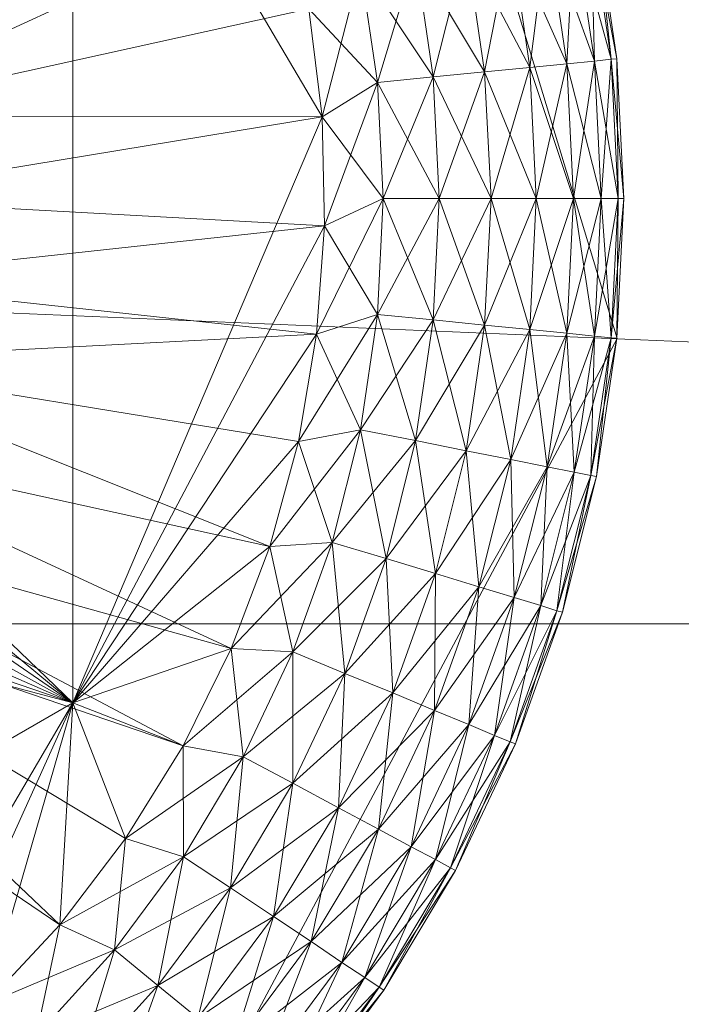
# Model space of a CAD drawing. Units: inches. Extents: x 107 to 232, y 65 to 128.
# Drawn here: x 122 to 122, y 127 to 127 of the extents above; entities that cross this region are included whole.
import ezdxf

# ---------------------------------------------------------------- set-up
doc = ezdxf.new("R2010")
doc.units = ezdxf.units.IN
doc.header["$LTSCALE"] = 0.239987
doc.header["$MEASUREMENT"] = 0
doc.layers.add('CET color Black or White', color=7, linetype='Continuous')
doc.layers.add('CET Default', color=7, linetype='Continuous')
doc.layers.add('CET color Grey50', color=9, linetype='Continuous', true_color=0x808080)

# ---------------------------------------------------------------- blocks, each defined once
blk = doc.blocks.new('*C18')
at = {"layer": 'CET color Black or White', "linetype": 'Continuous', "lineweight": 18}
for points in [[(0.75, 18.25), (0.75, 0.75), (14.23829, 0.75), (14.23829, 18.25), (0.75, 18.25)], [(0.75, 18.25), (0.75, 0.75), (14.23829, 0.75), (14.23829, 18.25), (0.75, 18.25)], [(0.75, 15.5), (0.75, 0.75), (14.23829, 0.75), (14.23829, 15.5), (0.75, 15.5)], [(0.75, 15.5), (0.75, 0.75), (14.23829, 0.75), (14.23829, 15.5), (0.75, 15.5)], [(14.06018, 4.1597), (13.86896, 3.80195), (13.98671, 3.41377), (14.34445, 3.22255), (14.73263, 3.3403), (14.92385, 3.69805), (14.8061, 4.08623), (14.44835, 4.27745), (14.06018, 4.1597)]]:
    blk.add_lwpolyline(points, close=True, dxfattribs=at)
blk = doc.blocks.new('*C16')
at = {"layer": 'CET color Grey50', "linetype": 'Continuous', "lineweight": 0}
mesh = blk.add_polyface(dxfattribs=at)
corners = [(0, 0.75, 4), (0.25, 2.25, 4), (0.25, 3, 4), (0.75, 0.75, 4), (1, 3, 4), (13.98829, 3, 4), (14.23829, 0.75, 4), (14.73829, 2.25, 4), (14.73829, 3, 4), (14.98829, 0.75, 4), (0, 18.25, 4), (0.25, 18.25, 4), (0.75, 18.25, 4), (1, 18.25, 4), (13.98829, 18.25, 4), (14.23829, 18.25, 4), (14.73829, 18.25, 4), (14.98829, 18.25, 4), (0, 0.75, 71.99412), (0.75, 0.75, 71.99412), (14.23829, 0.75, 71.99412), (14.98829, 0.75, 71.99412), (0, 18.25, 71.99412), (0.75, 18.25, 71.99412), (14.23829, 18.25, 71.99412), (14.98829, 18.25, 71.99412)]
mesh.append_faces([[corners[k] for k in face] for face in [(0, 18, 22, 0), (0, 22, 10, 0), (0, 10, 3, 0), (0, 3, 18, 0), (1, 7, 8, 1), (1, 8, 2, 1), (2, 4, 11, 2), (3, 10, 12, 3), (3, 19, 18, 3), (4, 13, 11, 4), (5, 8, 14, 5), (6, 9, 20, 6), (6, 15, 17, 6), (6, 17, 9, 6), (8, 16, 14, 8), (9, 17, 21, 9), (9, 21, 20, 9), (10, 22, 23, 10), (10, 23, 12, 10), (15, 24, 25, 15), (15, 25, 17, 15), (17, 25, 21, 17), (18, 19, 23, 18), (18, 23, 22, 18), (20, 21, 24, 20), (21, 25, 24, 21)]])
mesh = blk.add_polyface(dxfattribs=at)
corners = [(0.25, 3, 0.5), (0.25, 2.25, 0.5), (1, 3, 0.5), (13.98829, 3, 0.5), (14.73829, 2.25, 0.5), (14.73829, 3, 0.5), (0.25, 18.25, 0.5), (1, 18.25, 0.5), (13.98829, 18.25, 0.5), (14.73829, 18.25, 0.5), (0.25, 3, 4), (0.25, 2.25, 4), (1, 3, 4), (13.98829, 3, 4), (14.73829, 3, 4), (14.73829, 2.25, 4), (0.25, 18.25, 4), (1, 18.25, 4), (13.98829, 18.25, 4), (14.73829, 18.25, 4)]
mesh.append_faces([[corners[k] for k in face] for face in [(0, 5, 4, 0), (0, 4, 1, 0), (0, 6, 7, 0), (0, 7, 2, 0), (0, 10, 14, 0), (0, 14, 5, 0), (0, 1, 11, 0), (0, 10, 16, 0), (0, 11, 10, 0), (0, 16, 6, 0), (1, 4, 11, 1), (2, 7, 12, 2), (3, 13, 18, 3), (3, 18, 8, 3), (3, 8, 9, 3), (3, 9, 5, 3), (4, 5, 14, 4), (4, 14, 15, 4), (4, 15, 11, 4), (5, 9, 14, 5), (6, 16, 17, 6), (6, 17, 7, 6), (7, 17, 12, 7), (8, 18, 19, 8), (8, 19, 9, 8), (9, 19, 14, 9)]])
mesh = blk.add_polyface(dxfattribs=at)
corners = [(0.75, 0.75, 71.24414), (0.75, 0.75, 71.99414), (14.23829, 0.75, 71.99414), (14.23829, 0.75, 71.24414), (0.75, 18.25009, 71.24414), (0.75, 18.25009, 71.99414), (14.23829, 18.25009, 71.99414), (14.23829, 18.25009, 71.24414)]
mesh.append_faces([[corners[k] for k in face] for face in [(0, 2, 1, 0), (0, 3, 2, 0), (1, 2, 6, 1), (1, 6, 5, 1), (4, 5, 7, 4), (5, 6, 7, 5)]])
mesh = blk.add_polyface(dxfattribs=at)
corners = [(0.75, 0.75, 71.24414), (14.23829, 0.75, 71.24414), (0.75, 18.25, 71.24414), (14.23829, 18.25, 71.24414)]
mesh.append_faces([[corners[k] for k in face] for face in [(0, 2, 1, 0), (1, 2, 3, 1)]])
mesh = blk.add_polyface(dxfattribs=at)
corners = [(0.75, 0.75, 4), (14.23829, 0.75, 4), (0.75, 18.25, 4), (14.23829, 18.25, 4), (0.75, 0.75, 71.99406), (14.23829, 0.75, 71.99406), (0.75, 18.25, 71.99406), (14.23829, 18.25, 71.99406)]
mesh.append_faces([[corners[k] for k in face] for face in [(0, 2, 4, 0), (1, 5, 7, 1), (1, 7, 3, 1), (2, 6, 4, 2)]])
mesh = blk.add_polyface(dxfattribs=at)
corners = [(0.75, 0.75, 4.75), (0.75, 0.75, 4), (14.23829, 0.75, 4), (14.23829, 0.75, 4.75), (0.75, 15.5, 4), (14.23829, 15.5, 4)]
mesh.append_faces([[corners[k] for k in face] for face in [(0, 1, 3, 0), (1, 2, 3, 1), (1, 4, 2, 1), (2, 4, 5, 2)]])
mesh = blk.add_polyface(dxfattribs=at)
corners = [(0.75, 0.75, 4.75), (14.23829, 0.75, 4.75), (0.75, 15.5, 4.75), (14.23829, 15.5, 4.75), (0.75, 1, 15), (0.75, 1, 14.25), (14.23829, 1, 15), (14.23829, 1, 14.25), (0.75, 15.5, 14.25), (0.75, 15.5, 15), (14.23829, 15.5, 14.25), (14.23829, 15.5, 15)]
mesh.append_faces([[corners[k] for k in face] for face in [(0, 1, 3, 0), (0, 3, 2, 0), (4, 5, 6, 4), (5, 7, 6, 5), (5, 8, 7, 5), (4, 6, 11, 4), (4, 11, 9, 4), (7, 8, 10, 7)]])
mesh = blk.add_polyface(dxfattribs=at)
corners = [(13.98556, 3.66951, 0), (13.97967, 3.70961, 0), (14.16536, 3.71961, 0), (13.99526, 3.63031, 0), (14.17126, 3.68971, 0), (14.00866, 3.59211, 0), (14.18106, 3.66081, 0), (14.02566, 3.55541, 0), (14.19456, 3.63341, 0), (14.17626, 3.68321, 0.0003), (14.18386, 3.66191, 0.0003), (14.17076, 3.70511, 0.0003), (14.17907, 3.68411, 0.0012), (14.18666, 3.66311, 0.0012), (14.18166, 3.68481, 0.0026), (14.18916, 3.66411, 0.0026), (14.17366, 3.70571, 0.0012), (14.17637, 3.70621, 0.0026), (14.18396, 3.68551, 0.0046), (14.17866, 3.70671, 0.0046), (14.18586, 3.68611, 0.007), (14.18056, 3.70701, 0.007), (14.18676, 3.69251, 0.139), (14.18096, 3.72101, 0.0157), (14.18096, 3.72101, 0.139), (14.16746, 3.72741, 0.0003), (14.17046, 3.72771, 0.0012), (14.17306, 3.72801, 0.0026), (14.17546, 3.72821, 0.0046), (14.20892, 3.425, 0.22247), (14.02146, 3.75001, 0.50005), (14.02146, 3.75001, 0.22247), (13.99526, 3.63031, 0.22247), (14.00866, 3.59211, 0.22247), (14.02566, 3.55541, 0.22247), (14.04626, 3.52051, 0.22247), (14.20892, 3.425, 0.50005), (14.27772, 3.68371, 0.50005)]
mesh.append_faces([[corners[k] for k in face] for face in [(0, 1, 2, 0), (0, 2, 3, 0), (3, 4, 5, 3), (3, 2, 4, 3), (5, 4, 6, 5), (5, 6, 7, 5), (7, 6, 8, 7), (4, 9, 6, 4), (4, 2, 9, 4), (9, 10, 6, 9), (9, 2, 11, 9), (9, 11, 12, 9), (9, 12, 13, 9), (9, 13, 10, 9), (12, 14, 15, 12), (12, 15, 13, 12), (12, 11, 16, 12), (12, 16, 14, 12), (14, 17, 18, 14), (14, 16, 17, 14), (18, 19, 20, 18), (18, 17, 19, 18), (20, 19, 21, 20), (22, 23, 24, 22), (25, 16, 11, 25), (26, 17, 16, 26), (27, 19, 17, 27), (28, 21, 19, 28), (29, 30, 31, 29), (32, 33, 31, 32), (33, 34, 31, 33), (34, 35, 31, 34), (36, 37, 30, 36)]])
mesh = blk.add_polyface(dxfattribs=at)
corners = [(14.02496, 3.4451, 0.0187), (14.07026, 3.4238, 0.0085), (14.05666, 3.4102, 0.0187), (14.03986, 3.4573, 0.0085), (14.08506, 3.4386, 0.0021), (14.05596, 3.47061, 0.0021), (14.03986, 3.4573, 0.214), (14.05666, 3.4102, 0.2038), (14.07026, 3.4238, 0.214), (14.05596, 3.47061, 0.22037), (14.11706, 3.4095, 0.0021), (14.10386, 3.3934, 0.214), (14.08506, 3.4386, 0.22037), (14.09686, 3.4575, 0), (14.12647, 3.4299, 0), (14.06996, 3.48781, 0), (14.21152, 3.60811, 0), (14.23162, 3.58511, 0), (14.25452, 3.56501, 0), (14.15856, 3.4054, 0), (14.19296, 3.384, 0), (14.02566, 3.55541, 0), (14.19456, 3.63341, 0), (14.04626, 3.52051, 0), (14.03026, 3.50531, 0.0021), (14.09686, 3.4575, 0.22247), (14.06996, 3.48781, 0.22247), (14.11706, 3.4095, 0.22037), (14.12647, 3.4299, 0.22247), (14.20892, 3.425, 0.22247), (14.15856, 3.4054, 0.22247), (14.04626, 3.52051, 0.22247), (14.02146, 3.75001, 0.22247), (14.20892, 3.425, 0.50005), (14.02146, 3.75001, 0.50005)]
mesh.append_faces([[corners[k] for k in face] for face in [(0, 1, 2, 0), (3, 4, 1, 3), (3, 5, 4, 3), (6, 7, 8, 6), (6, 8, 9, 6), (1, 4, 10, 1), (8, 11, 12, 8), (8, 12, 9, 8), (4, 13, 14, 4), (4, 14, 10, 4), (4, 5, 13, 4), (13, 5, 15, 13), (13, 15, 16, 13), (13, 16, 17, 13), (13, 17, 14, 13), (14, 17, 18, 14), (14, 18, 19, 14), (19, 18, 20, 19), (21, 22, 23, 21), (24, 23, 15, 24), (24, 15, 5, 24), (23, 22, 15, 23), (15, 22, 16, 15), (12, 25, 26, 12), (12, 27, 25, 12), (12, 26, 9, 12), (25, 27, 28, 25), (25, 28, 29, 25), (25, 29, 26, 25), (28, 30, 29, 28), (29, 31, 26, 29), (29, 32, 31, 29), (29, 33, 34, 29), (31, 9, 26, 31)]])
mesh = blk.add_polyface(dxfattribs=at)
corners = [(14.25052, 3.57211, 0.0003), (14.27032, 3.56111, 0.0012), (14.26862, 3.55871, 0.0003), (14.25452, 3.56501, 0), (14.28802, 3.54711, 0.0003), (14.27992, 3.54811, 0), (14.26752, 3.57491, 0.0157), (14.29192, 3.55931, 0.139), (14.29192, 3.55931, 0.0157), (14.28942, 3.54971, 0.0012), (14.27182, 3.56341, 0.0026), (14.29072, 3.55201, 0.0026), (14.27312, 3.56531, 0.0046), (14.29182, 3.55411, 0.0046), (14.27422, 3.56701, 0.007), (14.29272, 3.55591, 0.007), (14.27502, 3.56821, 0.0097), (14.29342, 3.55711, 0.0097), (14.29382, 3.55791, 0.0126), (14.27552, 3.56891, 0.0126), (14.30722, 3.53461, 0), (14.30842, 3.53741, 0.0003), (14.30952, 3.54011, 0.0012), (14.31062, 3.54261, 0.0026), (14.31152, 3.54481, 0.0046), (14.31222, 3.54661, 0.007), (14.31312, 3.54881, 0.0126), (14.31832, 3.54701, 0.139), (14.31282, 3.54791, 0.0097), (14.20892, 3.425, 0.50005), (14.29072, 3.66461, 0.50005), (14.27772, 3.68371, 0.50005), (14.30662, 3.64791, 0.50005)]
mesh.append_faces([[corners[k] for k in face] for face in [(0, 1, 2, 0), (0, 2, 3, 0), (3, 2, 4, 3), (3, 4, 5, 3), (6, 7, 8, 6), (2, 9, 4, 2), (2, 1, 9, 2), (1, 10, 11, 1), (1, 11, 9, 1), (10, 12, 13, 10), (10, 13, 11, 10), (12, 14, 15, 12), (12, 15, 13, 12), (14, 16, 17, 14), (14, 17, 15, 14), (16, 18, 17, 16), (16, 19, 18, 16), (19, 8, 18, 19), (5, 4, 20, 5), (4, 21, 20, 4), (4, 22, 21, 4), (4, 9, 22, 4), (9, 11, 23, 9), (9, 23, 22, 9), (11, 24, 23, 11), (11, 13, 24, 11), (13, 15, 25, 13), (8, 26, 18, 8), (7, 27, 8, 7), (15, 17, 28, 15), (17, 18, 26, 17), (29, 30, 31, 29), (29, 32, 30, 29)]])
mesh = blk.add_polyface(dxfattribs=at)
corners = [(14.42682, 3.3323, 0), (14.42692, 3.51881, 0), (14.46698, 3.3372, 0), (14.50648, 3.346, 0), (14.45688, 3.52481, 0), (14.54498, 3.3585, 0), (14.48568, 3.53461, 0), (14.58208, 3.3746, 0), (14.51308, 3.54811, 0), (14.41872, 3.52391, 0.0012), (14.44032, 3.52991, 0.0026), (14.44082, 3.52721, 0.0012), (14.41902, 3.52101, 0.0003), (14.44142, 3.52431, 0.0003), (14.46328, 3.52981, 0.0003), (14.43912, 3.53551, 0.0097), (14.45998, 3.54071, 0.0097), (14.43942, 3.53411, 0.007), (14.46038, 3.53931, 0.007), (14.43982, 3.53221, 0.0046), (14.46098, 3.53751, 0.0046), (14.46168, 3.53521, 0.0026), (14.46248, 3.53261, 0.0012), (14.48238, 3.54261, 0.0026), (14.48338, 3.54011, 0.0012), (14.48458, 3.53741, 0.0003), (14.54498, 3.3585, 0.22247), (14.58208, 3.3746, 0.22247), (14.58408, 3.425, 0.22247), (14.58408, 3.425, 0.50005), (14.20892, 3.425, 0.50005), (14.41372, 3.61511, 0.50005), (14.39072, 3.61411, 0.50005), (14.43632, 3.62001, 0.50005), (14.45768, 3.62861, 0.50005), (14.47738, 3.64071, 0.50005), (14.49468, 3.65591, 0.50005)]
mesh.append_faces([[corners[k] for k in face] for face in [(0, 1, 2, 0), (2, 1, 3, 2), (3, 1, 4, 3), (3, 4, 5, 3), (5, 4, 6, 5), (5, 6, 7, 5), (7, 6, 8, 7), (9, 10, 11, 9), (12, 11, 13, 12), (1, 13, 14, 1), (1, 14, 4, 1), (15, 16, 17, 15), (17, 18, 19, 17), (19, 20, 10, 19), (19, 18, 20, 19), (10, 20, 21, 10), (10, 21, 11, 10), (11, 21, 22, 11), (11, 22, 13, 11), (13, 22, 14, 13), (4, 14, 6, 4), (21, 23, 22, 21), (22, 23, 24, 22), (22, 24, 14, 22), (14, 24, 25, 14), (14, 25, 6, 14), (26, 27, 28, 26), (28, 29, 30, 28), (29, 31, 32, 29), (29, 33, 31, 29), (29, 34, 33, 29), (29, 35, 34, 29), (29, 36, 35, 29)]])
mesh = blk.add_polyface(dxfattribs=at)
corners = [(14.19296, 3.384, 0), (14.25452, 3.56501, 0), (14.27992, 3.54811, 0), (14.22922, 3.3661, 0), (14.30722, 3.53461, 0), (14.26712, 3.3517, 0), (14.33612, 3.52481, 0), (14.30612, 3.3411, 0), (14.34602, 3.3343, 0), (14.36602, 3.51881, 0), (14.30842, 3.53741, 0.0003), (14.33052, 3.53261, 0.0012), (14.32972, 3.52981, 0.0003), (14.35222, 3.52721, 0.0012), (14.35162, 3.52431, 0.0003), (14.33132, 3.53521, 0.0026), (14.35272, 3.52991, 0.0026), (14.33202, 3.53751, 0.0046), (14.35312, 3.53221, 0.0046), (14.35352, 3.53411, 0.007), (14.37392, 3.52101, 0.0003), (14.19296, 3.384, 0.22247), (14.22922, 3.3661, 0.22247), (14.20892, 3.425, 0.22247), (14.26712, 3.3517, 0.22247), (14.30612, 3.3411, 0.22247), (14.34602, 3.3343, 0.22247), (14.38632, 3.3314, 0.22247), (14.42682, 3.3323, 0.22247), (14.58408, 3.425, 0.22247), (14.20892, 3.425, 0.50005), (14.58408, 3.425, 0.50005), (14.39072, 3.61411, 0.50005), (14.32522, 3.63421, 0.50005), (14.30662, 3.64791, 0.50005), (14.34582, 3.62381, 0.50005), (14.36782, 3.61701, 0.50005)]
mesh.append_faces([[corners[k] for k in face] for face in [(0, 1, 2, 0), (0, 2, 3, 0), (3, 2, 4, 3), (3, 4, 5, 3), (5, 4, 6, 5), (5, 6, 7, 5), (7, 6, 8, 7), (8, 6, 9, 8), (4, 10, 6, 4), (10, 11, 12, 10), (10, 12, 6, 10), (12, 11, 13, 12), (12, 14, 6, 12), (12, 13, 14, 12), (11, 15, 16, 11), (11, 16, 13, 11), (15, 17, 18, 15), (15, 18, 16, 15), (17, 19, 18, 17), (6, 14, 20, 6), (6, 20, 9, 6), (21, 22, 23, 21), (23, 22, 24, 23), (23, 24, 25, 23), (23, 25, 26, 23), (23, 26, 27, 23), (23, 27, 28, 23), (23, 29, 30, 23), (30, 31, 32, 30), (30, 33, 34, 30), (30, 35, 33, 30), (30, 36, 35, 30), (30, 32, 36, 30)]])
mesh = blk.add_polyface(dxfattribs=at)
corners = [(14.34602, 3.3343, 0), (14.36602, 3.51881, 0), (14.38632, 3.3314, 0), (14.39652, 3.51681, 0), (14.35162, 3.52431, 0.0003), (14.35222, 3.52721, 0.0012), (14.37422, 3.52391, 0.0012), (14.37392, 3.52101, 0.0003), (14.35272, 3.52991, 0.0026), (14.37452, 3.52661, 0.0026), (14.35312, 3.53221, 0.0046), (14.37472, 3.52901, 0.0046), (14.35352, 3.53411, 0.007), (14.37492, 3.53091, 0.007), (14.35382, 3.53551, 0.0097), (14.37502, 3.53241, 0.0097), (14.35402, 3.53641, 0.0126), (14.37512, 3.53321, 0.0126), (14.37472, 3.53361, 0.0157), (14.39652, 3.52281, 0.0012), (14.39652, 3.51991, 0.0003), (14.39652, 3.52551, 0.0026), (14.39652, 3.52791, 0.0046), (14.39652, 3.52991, 0.007), (14.37472, 3.53361, 0.139), (14.40372, 3.53261, 0.139), (14.39652, 3.53221, 0.0126), (14.40372, 3.53261, 0.0157), (14.39652, 3.53131, 0.0097), (14.20892, 3.425, 0.22247), (14.42682, 3.3323, 0.22247), (14.58408, 3.425, 0.22247)]
mesh.append_faces([[corners[k] for k in face] for face in [(0, 1, 2, 0), (2, 1, 3, 2), (4, 5, 6, 4), (4, 6, 7, 4), (5, 8, 9, 5), (5, 9, 6, 5), (8, 10, 11, 8), (8, 11, 9, 8), (10, 12, 13, 10), (10, 13, 11, 10), (12, 14, 15, 12), (12, 15, 13, 12), (14, 16, 17, 14), (14, 17, 15, 14), (16, 18, 17, 16), (1, 7, 3, 1), (7, 19, 20, 7), (7, 20, 3, 7), (7, 6, 19, 7), (6, 9, 21, 6), (6, 21, 19, 6), (9, 11, 22, 9), (9, 22, 21, 9), (11, 13, 23, 11), (11, 23, 22, 11), (24, 25, 18, 24), (18, 26, 17, 18), (18, 27, 26, 18), (13, 15, 28, 13), (13, 28, 23, 13), (15, 17, 26, 15), (15, 26, 28, 15), (29, 30, 31, 29)]])
mesh = blk.add_polyface(dxfattribs=at)
corners = [(14.38632, 3.3314, 0), (14.39652, 3.51681, 0), (14.42682, 3.3323, 0), (14.42692, 3.51881, 0), (14.37472, 3.53361, 0.0157), (14.40372, 3.53261, 0.139), (14.40372, 3.53261, 0.0157), (14.39652, 3.52991, 0.007), (14.39652, 3.53131, 0.0097), (14.41792, 3.53241, 0.0097), (14.39652, 3.51991, 0.0003), (14.39652, 3.52281, 0.0012), (14.41872, 3.52391, 0.0012), (14.39652, 3.53221, 0.0126), (14.41782, 3.53321, 0.0126), (14.39652, 3.52551, 0.0026), (14.41852, 3.52661, 0.0026), (14.41822, 3.52901, 0.0046), (14.39652, 3.52791, 0.0046), (14.41902, 3.52101, 0.0003), (14.41802, 3.53091, 0.007), (14.43262, 3.53551, 0.139), (14.43262, 3.53551, 0.0157), (14.43902, 3.53641, 0.0126), (14.43912, 3.53551, 0.0097), (14.43942, 3.53411, 0.007), (14.43982, 3.53221, 0.0046), (14.44032, 3.52991, 0.0026), (14.44082, 3.52721, 0.0012), (14.44142, 3.52431, 0.0003)]
mesh.append_faces([[corners[k] for k in face] for face in [(0, 1, 2, 0), (2, 1, 3, 2), (4, 5, 6, 4), (7, 8, 9, 7), (10, 11, 12, 10), (8, 13, 14, 8), (8, 14, 9, 8), (11, 15, 16, 11), (11, 16, 12, 11), (15, 17, 16, 15), (15, 18, 17, 15), (10, 12, 19, 10), (10, 19, 3, 10), (10, 3, 1, 10), (13, 6, 14, 13), (7, 20, 18, 7), (7, 9, 20, 7), (18, 20, 17, 18), (6, 5, 21, 6), (6, 21, 22, 6), (6, 22, 14, 6), (14, 22, 23, 14), (14, 23, 9, 14), (9, 23, 24, 9), (9, 24, 20, 9), (20, 24, 25, 20), (20, 25, 17, 20), (17, 26, 16, 17), (17, 25, 26, 17), (16, 26, 27, 16), (16, 27, 12, 16), (12, 28, 19, 12), (19, 29, 3, 19)]])
mesh = blk.add_polyface(dxfattribs=at)
corners = [(14.05666, 3.4102, 0.2038), (14.08096, 3.3655, 0.1899), (14.09166, 3.3785, 0.2038), (14.07026, 3.4238, 0.214), (14.05666, 3.4102, 0.0187), (14.07026, 3.4238, 0.0085), (14.10386, 3.3934, 0.0085), (14.09166, 3.3785, 0.0187), (14.06026, 3.3403, 0.1113), (14.06166, 3.342, 0.0895), (14.10327, 3.3111, 0.0895), (14.10206, 3.3093, 0.1113), (14.06166, 3.342, 0.133), (14.10677, 3.3164, 0.0687), (14.10327, 3.3111, 0.133), (14.06566, 3.3469, 0.1538), (14.06566, 3.3469, 0.0687), (14.10677, 3.3164, 0.1538), (14.07216, 3.3548, 0.1731), (14.11247, 3.3249, 0.0494), (14.07216, 3.3548, 0.0494), (14.11706, 3.4095, 0.0021), (14.10386, 3.3934, 0.214), (14.11247, 3.3249, 0.1731), (14.08096, 3.3655, 0.0326), (14.12016, 3.3364, 0.0326), (14.12016, 3.3364, 0.1899), (14.12946, 3.3504, 0.0187), (14.14016, 3.3664, 0.0085), (14.12946, 3.3504, 0.2038), (14.14766, 3.2845, 0.0895), (14.14666, 3.2826, 0.1113), (14.14766, 3.2845, 0.133), (14.11706, 3.4095, 0.22037), (14.08506, 3.4386, 0.22037)]
mesh.append_faces([[corners[k] for k in face] for face in [(0, 1, 2, 0), (0, 2, 3, 0), (4, 5, 6, 4), (4, 6, 7, 4), (8, 9, 10, 8), (8, 11, 12, 8), (8, 10, 11, 8), (9, 13, 10, 9), (12, 11, 14, 12), (12, 14, 15, 12), (9, 16, 13, 9), (15, 14, 17, 15), (15, 17, 18, 15), (16, 19, 13, 16), (16, 20, 19, 16), (5, 21, 6, 5), (3, 2, 22, 3), (18, 17, 23, 18), (20, 24, 25, 20), (18, 23, 1, 18), (20, 25, 19, 20), (1, 23, 26, 1), (24, 7, 27, 24), (24, 27, 25, 24), (1, 26, 2, 1), (7, 6, 28, 7), (7, 28, 27, 7), (2, 26, 29, 2), (2, 29, 22, 2), (11, 10, 30, 11), (11, 31, 14, 11), (14, 32, 17, 14), (22, 33, 34, 22)]])
mesh = blk.add_polyface(dxfattribs=at)
corners = [(14.10386, 3.3934, 0.214), (14.12946, 3.3504, 0.2038), (14.14016, 3.3664, 0.214), (14.11706, 3.4095, 0.22037), (14.10386, 3.3934, 0.0085), (14.11706, 3.4095, 0.0021), (14.15176, 3.3838, 0.0021), (14.14016, 3.3664, 0.0085), (14.11247, 3.3249, 0.0494), (14.12016, 3.3364, 0.0326), (14.16196, 3.3113, 0.0326), (14.12647, 3.4299, 0), (14.15856, 3.4054, 0), (14.12016, 3.3364, 0.1899), (14.16196, 3.3113, 0.1899), (14.12946, 3.3504, 0.0187), (14.16996, 3.3262, 0.0187), (14.16996, 3.3262, 0.2038), (14.17907, 3.3431, 0.0085), (14.18886, 3.3616, 0.0021), (14.17907, 3.3431, 0.214), (14.15176, 3.3838, 0.22037), (14.19296, 3.384, 0), (14.21262, 3.306, 0.2038), (14.21992, 3.3238, 0.0085), (14.21992, 3.3238, 0.214), (14.18886, 3.3616, 0.22037), (14.22792, 3.3431, 0.0021), (14.12647, 3.4299, 0.22247), (14.15856, 3.4054, 0.22247), (14.19296, 3.384, 0.22247), (14.20892, 3.425, 0.22247), (14.22792, 3.3431, 0.22037)]
mesh.append_faces([[corners[k] for k in face] for face in [(0, 1, 2, 0), (0, 2, 3, 0), (4, 5, 6, 4), (4, 6, 7, 4), (8, 9, 10, 8), (5, 11, 12, 5), (5, 12, 6, 5), (13, 14, 1, 13), (9, 15, 16, 9), (9, 16, 10, 9), (1, 14, 17, 1), (1, 17, 2, 1), (15, 7, 18, 15), (15, 18, 16, 15), (7, 6, 19, 7), (7, 19, 18, 7), (2, 17, 20, 2), (2, 20, 21, 2), (2, 21, 3, 2), (6, 12, 22, 6), (6, 22, 19, 6), (17, 23, 20, 17), (16, 18, 24, 16), (20, 23, 25, 20), (20, 25, 26, 20), (20, 26, 21, 20), (18, 19, 27, 18), (3, 21, 28, 3), (28, 21, 29, 28), (21, 26, 29, 21), (29, 26, 30, 29), (29, 30, 31, 29), (26, 32, 30, 26)]])
mesh = blk.add_polyface(dxfattribs=at)
corners = [(14.38632, 3.3314, 0), (14.42682, 3.3323, 0), (14.39652, 3.3095, 0.0021), (14.43962, 3.3117, 0.0021), (14.39652, 3.2887, 0.0085), (14.44172, 3.2909, 0.0085), (14.39652, 3.2694, 0.0187), (14.39652, 3.2887, 0.214), (14.39652, 3.2694, 0.2038), (14.44362, 3.2718, 0.2038), (14.44172, 3.2909, 0.214), (14.39652, 3.3095, 0.22037), (14.44522, 3.255, 0.1899), (14.39652, 3.2526, 0.0326), (14.44362, 3.2718, 0.0187), (14.44522, 3.255, 0.0326), (14.46698, 3.3372, 0), (14.48238, 3.318, 0.0021), (14.49028, 3.2787, 0.2038), (14.48648, 3.2975, 0.214), (14.43962, 3.3117, 0.22037), (14.48648, 3.2975, 0.0085), (14.49028, 3.2787, 0.0187), (14.49358, 3.2621, 0.1899), (14.49358, 3.2621, 0.0326), (14.50648, 3.346, 0), (14.48238, 3.318, 0.22037), (14.38632, 3.3314, 0.22247), (14.42682, 3.3323, 0.22247), (14.46698, 3.3372, 0.22247), (14.58408, 3.425, 0.22247)]
mesh.append_faces([[corners[k] for k in face] for face in [(0, 1, 2, 0), (2, 1, 3, 2), (2, 3, 4, 2), (4, 3, 5, 4), (4, 5, 6, 4), (7, 8, 9, 7), (7, 10, 11, 7), (7, 9, 10, 7), (8, 12, 9, 8), (13, 6, 14, 13), (13, 14, 15, 13), (6, 5, 14, 6), (1, 16, 3, 1), (3, 16, 17, 3), (3, 17, 5, 3), (10, 9, 18, 10), (10, 19, 20, 10), (10, 18, 19, 10), (10, 20, 11, 10), (5, 17, 21, 5), (5, 21, 14, 5), (14, 21, 22, 14), (14, 22, 15, 14), (9, 12, 23, 9), (9, 23, 18, 9), (15, 22, 24, 15), (16, 25, 17, 16), (19, 26, 20, 19), (27, 11, 20, 27), (27, 20, 28, 27), (28, 20, 26, 28), (28, 29, 30, 28), (28, 26, 29, 28)]])
mesh = blk.add_polyface(dxfattribs=at)
corners = [(14.17907, 3.3431, 0.0085), (14.22792, 3.3431, 0.0021), (14.21992, 3.3238, 0.0085), (14.18886, 3.3616, 0.0021), (14.19296, 3.384, 0), (14.22922, 3.3661, 0), (14.20086, 3.2777, 0.0494), (14.20616, 3.2904, 0.0326), (14.25212, 3.274, 0.0326), (14.25702, 3.2901, 0.0187), (14.21262, 3.306, 0.0187), (14.20616, 3.2904, 0.1899), (14.25212, 3.274, 0.1899), (14.21262, 3.306, 0.2038), (14.26262, 3.3085, 0.0085), (14.25702, 3.2901, 0.2038), (14.21992, 3.3238, 0.214), (14.26262, 3.3085, 0.214), (14.26862, 3.3285, 0.0021), (14.22792, 3.3431, 0.22037), (14.18886, 3.3616, 0.22037), (14.26712, 3.3517, 0), (14.30272, 3.2787, 0.0187), (14.29942, 3.2621, 0.1899), (14.30272, 3.2787, 0.2038), (14.30652, 3.2975, 0.0085), (14.31052, 3.318, 0.0021), (14.30652, 3.2975, 0.214), (14.26862, 3.3285, 0.22037), (14.30612, 3.3411, 0), (14.19296, 3.384, 0.22247), (14.22922, 3.3661, 0.22247), (14.26712, 3.3517, 0.22247), (14.31052, 3.318, 0.22037)]
mesh.append_faces([[corners[k] for k in face] for face in [(0, 1, 2, 0), (3, 4, 5, 3), (3, 5, 1, 3), (6, 7, 8, 6), (7, 9, 8, 7), (7, 10, 9, 7), (11, 12, 13, 11), (10, 2, 14, 10), (10, 14, 9, 10), (13, 12, 15, 13), (13, 15, 16, 13), (16, 15, 17, 16), (2, 1, 18, 2), (2, 18, 14, 2), (16, 17, 19, 16), (16, 19, 20, 16), (1, 5, 21, 1), (1, 21, 18, 1), (8, 9, 22, 8), (15, 23, 24, 15), (15, 24, 17, 15), (9, 14, 25, 9), (9, 25, 22, 9), (14, 26, 25, 14), (17, 24, 27, 17), (17, 27, 28, 17), (17, 28, 19, 17), (14, 18, 26, 14), (21, 29, 18, 21), (30, 19, 31, 30), (19, 28, 31, 19), (31, 28, 32, 31), (32, 28, 33, 32)]])
mesh = blk.add_polyface(dxfattribs=at)
corners = [(14.26862, 3.3285, 0.0021), (14.30612, 3.3411, 0), (14.31052, 3.318, 0.0021), (14.29942, 3.2621, 0.0326), (14.30272, 3.2787, 0.0187), (14.34942, 3.2718, 0.0187), (14.34772, 3.255, 0.0326), (14.29942, 3.2621, 0.1899), (14.34772, 3.255, 0.1899), (14.30272, 3.2787, 0.2038), (14.34942, 3.2718, 0.2038), (14.30652, 3.2975, 0.214), (14.30652, 3.2975, 0.0085), (14.35132, 3.2909, 0.0085), (14.34602, 3.3343, 0), (14.35132, 3.2909, 0.214), (14.31052, 3.318, 0.22037), (14.35332, 3.3117, 0.0021), (14.26862, 3.3285, 0.22037), (14.38632, 3.3314, 0), (14.39652, 3.2694, 0.0187), (14.39652, 3.2526, 0.1899), (14.39652, 3.2887, 0.0085), (14.39652, 3.2694, 0.2038), (14.39652, 3.2887, 0.214), (14.35332, 3.3117, 0.22037), (14.39652, 3.3095, 0.0021), (14.39652, 3.3095, 0.22037), (14.26712, 3.3517, 0.22247), (14.30612, 3.3411, 0.22247), (14.34602, 3.3343, 0.22247), (14.38632, 3.3314, 0.22247)]
mesh.append_faces([[corners[k] for k in face] for face in [(0, 1, 2, 0), (3, 4, 5, 3), (3, 5, 6, 3), (7, 8, 9, 7), (9, 8, 10, 9), (9, 10, 11, 9), (4, 12, 13, 4), (4, 13, 5, 4), (1, 14, 2, 1), (11, 10, 15, 11), (11, 15, 16, 11), (12, 2, 17, 12), (12, 17, 13, 12), (11, 16, 18, 11), (2, 14, 17, 2), (14, 19, 17, 14), (6, 5, 20, 6), (8, 21, 10, 8), (5, 13, 22, 5), (5, 22, 20, 5), (10, 21, 23, 10), (10, 23, 15, 10), (15, 24, 25, 15), (15, 23, 24, 15), (15, 25, 16, 15), (13, 17, 26, 13), (13, 26, 22, 13), (17, 19, 26, 17), (24, 27, 25, 24), (28, 16, 29, 28), (29, 16, 25, 29), (29, 25, 30, 29), (30, 25, 27, 30), (30, 27, 31, 30)]])
mesh = blk.add_polyface(dxfattribs=at)
corners = [(14.10206, 3.3093, 0.1113), (14.14766, 3.2845, 0.0895), (14.14666, 3.2826, 0.1113), (14.10327, 3.3111, 0.133), (14.14766, 3.2845, 0.133), (14.10327, 3.3111, 0.0895), (14.10677, 3.3164, 0.0687), (14.15066, 3.2901, 0.0687), (14.11247, 3.3249, 0.0494), (14.15546, 3.2991, 0.0494), (14.10677, 3.3164, 0.1538), (14.15066, 3.2901, 0.1538), (14.11247, 3.3249, 0.1731), (14.15546, 3.2991, 0.1731), (14.12016, 3.3364, 0.1899), (14.16196, 3.3113, 0.0326), (14.16196, 3.3113, 0.1899), (14.19446, 3.2623, 0.0895), (14.19366, 3.2603, 0.1113), (14.19446, 3.2623, 0.133), (14.19686, 3.2682, 0.0687), (14.19686, 3.2682, 0.1538), (14.20086, 3.2777, 0.0494), (14.20616, 3.2904, 0.0326), (14.20086, 3.2777, 0.1731), (14.20616, 3.2904, 0.1899), (14.16996, 3.3262, 0.2038), (14.16996, 3.3262, 0.0187), (14.21262, 3.306, 0.0187), (14.21262, 3.306, 0.2038), (14.21992, 3.3238, 0.0085)]
mesh.append_faces([[corners[k] for k in face] for face in [(0, 1, 2, 0), (3, 2, 4, 3), (5, 6, 7, 5), (5, 7, 1, 5), (6, 8, 9, 6), (6, 9, 7, 6), (10, 4, 11, 10), (10, 11, 12, 10), (12, 11, 13, 12), (12, 13, 14, 12), (8, 15, 9, 8), (14, 13, 16, 14), (2, 1, 17, 2), (2, 18, 4, 2), (2, 17, 18, 2), (4, 18, 19, 4), (4, 19, 11, 4), (1, 7, 20, 1), (1, 20, 17, 1), (11, 19, 21, 11), (11, 21, 13, 11), (7, 9, 22, 7), (7, 22, 20, 7), (9, 15, 23, 9), (9, 23, 22, 9), (13, 21, 24, 13), (13, 24, 16, 13), (16, 25, 26, 16), (15, 27, 28, 15), (15, 28, 23, 15), (16, 24, 25, 16), (26, 25, 29, 26), (27, 30, 28, 27)]])
mesh = blk.add_polyface(dxfattribs=at)
corners = [(14.19366, 3.2603, 0.1113), (14.19446, 3.2623, 0.0895), (14.24322, 3.2449, 0.0895), (14.24262, 3.2428, 0.1113), (14.19446, 3.2623, 0.133), (14.19686, 3.2682, 0.0687), (14.24512, 3.2509, 0.0687), (14.24322, 3.2449, 0.133), (14.19686, 3.2682, 0.1538), (14.20086, 3.2777, 0.0494), (14.24812, 3.2608, 0.0494), (14.24512, 3.2509, 0.1538), (14.20086, 3.2777, 0.1731), (14.25212, 3.274, 0.0326), (14.24812, 3.2608, 0.1731), (14.20616, 3.2904, 0.1899), (14.25212, 3.274, 0.1899), (14.29352, 3.2323, 0.0895), (14.29312, 3.2302, 0.1113), (14.29352, 3.2323, 0.133), (14.29472, 3.2385, 0.0687), (14.29672, 3.2486, 0.0494), (14.29472, 3.2385, 0.1538), (14.29942, 3.2621, 0.0326), (14.29672, 3.2486, 0.1731), (14.29942, 3.2621, 0.1899), (14.25702, 3.2901, 0.2038), (14.30272, 3.2787, 0.0187)]
mesh.append_faces([[corners[k] for k in face] for face in [(0, 1, 2, 0), (0, 3, 4, 0), (0, 2, 3, 0), (1, 5, 6, 1), (1, 6, 2, 1), (4, 3, 7, 4), (4, 7, 8, 4), (5, 9, 10, 5), (5, 10, 6, 5), (8, 7, 11, 8), (8, 11, 12, 8), (9, 13, 10, 9), (12, 11, 14, 12), (12, 14, 15, 12), (15, 14, 16, 15), (3, 2, 17, 3), (3, 18, 7, 3), (3, 17, 18, 3), (7, 19, 11, 7), (2, 6, 20, 2), (2, 20, 17, 2), (7, 18, 19, 7), (6, 10, 21, 6), (6, 21, 20, 6), (11, 19, 22, 11), (11, 22, 14, 11), (10, 13, 23, 10), (10, 23, 21, 10), (14, 22, 24, 14), (14, 24, 16, 14), (16, 24, 25, 16), (16, 25, 26, 16), (13, 27, 23, 13)]])
mesh = blk.add_polyface(dxfattribs=at)
corners = [(14.29312, 3.2302, 0.1113), (14.29352, 3.2323, 0.0895), (14.34472, 3.2247, 0.0895), (14.34452, 3.2226, 0.1113), (14.29352, 3.2323, 0.133), (14.34532, 3.231, 0.0687), (14.29472, 3.2385, 0.0687), (14.34472, 3.2247, 0.133), (14.29472, 3.2385, 0.1538), (14.34532, 3.231, 0.1538), (14.29672, 3.2486, 0.1731), (14.29672, 3.2486, 0.0494), (14.34642, 3.2412, 0.0494), (14.29942, 3.2621, 0.0326), (14.34772, 3.255, 0.0326), (14.34642, 3.2412, 0.1731), (14.29942, 3.2621, 0.1899), (14.34772, 3.255, 0.1899), (14.39652, 3.2221, 0.0895), (14.39652, 3.22, 0.1113), (14.39652, 3.2285, 0.0687), (14.39652, 3.2221, 0.133), (14.39652, 3.2285, 0.1538), (14.39652, 3.2387, 0.0494), (14.39652, 3.2526, 0.0326), (14.39652, 3.2387, 0.1731), (14.39652, 3.2526, 0.1899), (14.39652, 3.2694, 0.0187)]
mesh.append_faces([[corners[k] for k in face] for face in [(0, 1, 2, 0), (0, 3, 4, 0), (0, 2, 3, 0), (1, 5, 2, 1), (1, 6, 5, 1), (4, 3, 7, 4), (4, 7, 8, 4), (8, 9, 10, 8), (6, 11, 12, 6), (6, 12, 5, 6), (8, 7, 9, 8), (11, 13, 14, 11), (11, 14, 12, 11), (10, 9, 15, 10), (10, 15, 16, 10), (16, 15, 17, 16), (3, 2, 18, 3), (3, 18, 19, 3), (3, 19, 7, 3), (2, 5, 20, 2), (2, 20, 18, 2), (7, 21, 9, 7), (7, 19, 21, 7), (9, 22, 15, 9), (9, 21, 22, 9), (5, 12, 23, 5), (5, 23, 20, 5), (12, 24, 23, 12), (15, 22, 25, 15), (15, 25, 17, 15), (12, 14, 24, 12), (17, 25, 26, 17), (14, 27, 24, 14)]])
mesh = blk.add_polyface(dxfattribs=at)
corners = [(14.39652, 3.2526, 0.0326), (14.44522, 3.255, 0.0326), (14.39652, 3.2387, 0.0494), (14.39652, 3.2285, 0.1538), (14.39652, 3.2221, 0.133), (14.44828, 3.2247, 0.133), (14.44758, 3.231, 0.1538), (14.39652, 3.2387, 0.1731), (14.39652, 3.22, 0.1113), (14.44848, 3.2226, 0.1113), (14.39652, 3.2526, 0.1899), (14.44522, 3.255, 0.1899), (14.39652, 3.2694, 0.2038), (14.44662, 3.2412, 0.1731), (14.39652, 3.2221, 0.0895), (14.39652, 3.2285, 0.0687), (14.44758, 3.231, 0.0687), (14.44828, 3.2247, 0.0895), (14.44662, 3.2412, 0.0494), (14.49628, 3.2486, 0.1731), (14.49358, 3.2621, 0.1899), (14.49358, 3.2621, 0.0326), (14.49828, 3.2385, 0.1538), (14.49628, 3.2486, 0.0494), (14.49828, 3.2385, 0.0687), (14.49948, 3.2323, 0.133), (14.49948, 3.2323, 0.0895), (14.49988, 3.2302, 0.1113)]
mesh.append_faces([[corners[k] for k in face] for face in [(0, 1, 2, 0), (3, 4, 5, 3), (3, 6, 7, 3), (3, 5, 6, 3), (4, 8, 9, 4), (4, 9, 5, 4), (10, 11, 12, 10), (10, 7, 13, 10), (10, 13, 11, 10), (14, 15, 16, 14), (14, 16, 17, 14), (14, 17, 8, 14), (8, 17, 9, 8), (7, 6, 13, 7), (15, 2, 18, 15), (15, 18, 16, 15), (2, 1, 18, 2), (11, 13, 19, 11), (11, 19, 20, 11), (1, 21, 18, 1), (13, 6, 22, 13), (13, 22, 19, 13), (18, 23, 16, 18), (18, 21, 23, 18), (16, 23, 24, 16), (16, 24, 17, 16), (6, 5, 25, 6), (6, 25, 22, 6), (17, 24, 26, 17), (17, 26, 9, 17), (5, 9, 27, 5), (5, 27, 25, 5), (9, 26, 27, 9)]])
blk = doc.blocks.new('*C17')
at = {"layer": 'CET Default', "linetype": 'Continuous', "lineweight": 0, "rotation": 89.99999999999807}
blk.add_blockref('*C16', (125.49859, 112.5742), dxfattribs=at)

msp = doc.modelspace()

# ---------------------------------------------------------------- block references
at = {"layer": 'CET Default', "linetype": 'Continuous', "lineweight": 0}
msp.add_blockref('*C17', (0, 0), dxfattribs=at)
at = {"layer": 'CET Default', "linetype": 'Continuous', "lineweight": 0, "rotation": 89.99999999999807}
msp.add_blockref('*C18', (125.49859, 112.5742), dxfattribs=at)

doc.saveas('drawing.dxf')
